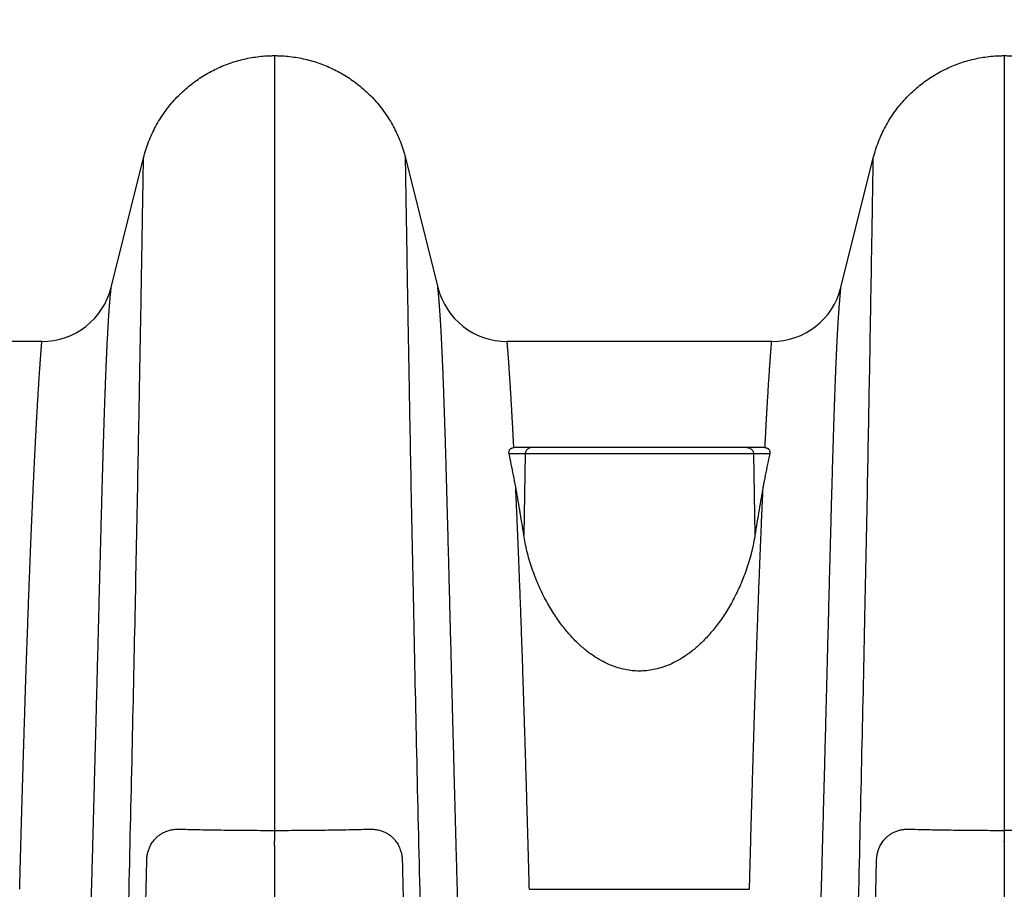
# Model space of a CAD drawing. Units: inches. Extents: x 0 to 176, y 0 to 136.
# Drawn here: x 118 to 124, y 70 to 75 of the extents above; entities that cross this region are included whole.
import ezdxf

# ---------------------------------------------------------------- set-up
doc = ezdxf.new("R2010")
doc.units = ezdxf.units.IN
doc.header["$LTSCALE"] = 16
doc.header["$MEASUREMENT"] = 0
doc.layers.add('dim', color=1, linetype='Continuous')
doc.layers.add('pipe', color=7, linetype='Continuous')
doc.styles.get("Standard").update_dxf_attribs({"font": 'arial.ttf'})
doc.dimstyles.new('ADS DETAIL', dxfattribs={"dimscale": 16, "dimtxt": 0.075, "dimasz": 0.125, "dimexe": 0.0625, "dimexo": 0.0625, "dimgap": 0.09, "dimtad": 0, "dimtih": 1, "dimtoh": 1, "dimzin": 10, "dimdsep": 46, "dimtxsty": 'Standard', "dimcen": 0.09, "dimclrd": 256, "dimclre": 256, "dimclrt": 256, "dimazin": 2, "dimtfac": 1, "dimtofl": 0, "dimtmove": 0, "dimatfit": 3, "dimfxl": 0, "dimtolj": 1, "dimtzin": 0, "dimarcsym": 0})

# ---------------------------------------------------------------- blocks, each defined once
blk = doc.blocks.new('*D3')
at = {"layer": 'Defpoints', "color": 0}
for p in [(145.1847684430297, 80.56245927595687), (145.1847684430297, 74.63623574045108), (85.18476895902981, 74.42623574045108)]:
    blk.add_point(p, dxfattribs=at)
at = {"layer": 'dim', "lineweight": -2}
for p, q in [((85.18476895902981, 75.42623574045108), (85.18476895902981, 81.56245927595687)), ((145.1847684430297, 75.63623574045108), (145.1847684430297, 81.56245927595687)), ((87.18476895902981, 80.56245927595687), (110.4423130393654, 80.56245927595687)), ((143.1847684430297, 80.56245927595687), (119.9272243626941, 80.56245927595687))]:
    blk.add_line(p, q, dxfattribs=at)
at = {"layer": 'dim'}
for points in [[(87.18476895902981, 80.8957926092902), (87.18476895902981, 80.22912594262354), (85.18476895902981, 80.56245927595687)], [(143.1847684430297, 80.8957926092902), (143.1847684430297, 80.22912594262354), (145.1847684430297, 80.56245927595687)]]:
    blk.add_solid(points, dxfattribs=at)
at = {"layer": 'dim', "insert": (115.1847687010298, 80.56245927595687), "char_height": 1.2, "attachment_point": 5}
blk.add_mtext('\\A1;152.4 cm', dxfattribs=at)
blk = doc.blocks.new('Arc 18 Front View')
at = {"layer": 'pipe'}
for p, q in [((119.6847684435297, 74.62623548845112), (119.6847684435297, 74.5397227964511)), ((123.6847684435297, 74.62623548845112), (123.6847684435297, 74.53925354145112)), ((119.6847684435297, 74.5397227964511), (119.6847684435297, 70.37703147145108)), ((123.6847684435297, 74.53925354145112), (123.6847684435297, 70.37703147145108)), ((118.7896749165297, 73.35505015545108), (118.9667496055299, 74.0652579434511)), ((120.4027872805298, 74.0652579434511), (120.5798619695297, 73.35505015545108)), ((122.7896749165297, 73.35505015545108), (122.9667496055299, 74.0652579434511)), ((118.4097683245298, 73.05823574045108), (116.9597685615297, 73.05823574045108)), ((122.4097683245298, 73.05823574045108), (120.9597685615299, 73.05823574045108)), ((121.0589290955297, 72.44184657445108), (120.97063142253, 72.44184657445108)), ((121.0294972125298, 72.47623574045109), (120.9976745575298, 72.47623574045109)), ((121.0932513525299, 72.47623574045109), (121.0294972125298, 72.47623574045109)), ((121.0589290955297, 72.44184657445108), (121.0512893415298, 71.99559068745107)), ((122.31060779053, 72.44184657445108), (121.0589290955297, 72.44184657445108)), ((121.1135881345299, 72.47623574045109), (121.0932513525299, 72.47623574045109)), ((121.1353038795296, 72.47623574045109), (121.1135881345299, 72.47623574045109)), ((122.2342397965299, 72.47623574045109), (121.1353038795296, 72.47623574045109)), ((122.2559522735298, 72.47623574045109), (122.2342397965299, 72.47623574045109)), ((122.27628553453, 72.47623574045109), (122.2559522735298, 72.47623574045109)), ((122.3400396745299, 72.47623574045109), (122.27628553453, 72.47623574045109)), ((122.3989054635299, 72.44184657445108), (122.31060779053, 72.44184657445108)), ((122.31060779053, 72.44184657445108), (122.3182475445299, 71.99559068745107)), ((122.3718623295297, 72.47623574045109), (122.3400396745299, 72.47623574045109)), ((119.6847684435297, 70.3770314644511), (119.6847684435297, 70.31803027445109)), ((123.6847684435297, 70.3770314644511), (123.6847684435297, 70.31803027445109)), ((119.6847684435297, 70.31444662545111), (119.6847684435297, 70.31803026745108)), ((119.6847684435297, 70.29354871445109), (119.6847684435297, 70.31444662345108)), ((119.6847684435297, 70.2935487214511), (119.6847684435297, 63.81099009245112)), ((123.6847684435297, 70.31444662545111), (123.6847684435297, 70.31803026745108)), ((123.6847684435297, 70.31444662345108), (123.6847684435297, 70.29354871445109)), ((123.6847684435297, 70.2935487214511), (123.6847684435297, 63.81099009245112)), ((121.08145616353, 70.0536282604511), (122.2880807235299, 70.0536282604511))]:
    blk.add_line(p, q, dxfattribs=at)
for centre, start, end in [((118.4097684425299, 73.4497728644511), 269.9999999977006, 345.9999868843003), ((120.95976844353, 73.4497728644511), 194.0000131156996, 270.0000000022994), ((122.4097684425299, 73.4497728644511), 269.9999999977006, 345.9999868843003)]:
    blk.add_arc(centre, 0.391537125, start, end, dxfattribs=at)
for points, start_tangent, end_tangent in [([(118.9667496055295, 74.06525794345107), (118.9795089495299, 74.11031095845108), (118.9948846485295, 74.15392959045109), (119.0127563885294, 74.19607425845108), (119.0329993415294, 74.23666046845103), (119.0554907935298, 74.2756070434511), (119.0801083515298, 74.31283354045108), (119.1067297785294, 74.34826358045105), (119.1352330585296, 74.38182641745108), (119.1654961935299, 74.41345204245108), (119.1973972495298, 74.44307603345108), (119.2308143545297, 74.47063871045107), (119.2656256625296, 74.4960821104511), (119.3017095715295, 74.51936186045107), (119.3389446065298, 74.54044058945108), (119.3772092925296, 74.55928098545105), (119.4163821565298, 74.57584573345106), (119.4563417225295, 74.59009752945109), (119.4969666365298, 74.60200515345109), (119.5381358815298, 74.61155420445108), (119.5797284935297, 74.61873315745108), (119.6216235115294, 74.62353048945108), (119.6636999725299, 74.62593467645108), (119.6847684435297, 74.62623548845109)], (0.2419218953985833, 0.9702957263261325), (1, 0)), ([(119.6847684435297, 74.62623548845109), (119.7058369145298, 74.62593467645108), (119.7479133755296, 74.62353048945108), (119.7898083925297, 74.61873315745108), (119.8314010045299, 74.61155420445108), (119.8725702495294, 74.60200515345109), (119.9131951645295, 74.59009752945109), (119.9531547305296, 74.57584573345106), (119.9923275935298, 74.55928098545105), (120.0305922805298, 74.54044058945108), (120.0678273155295, 74.51936186045107), (120.1039112245298, 74.4960821104511), (120.1387225315298, 74.47063871045107), (120.1721396365297, 74.44307603345108), (120.2040406935298, 74.41345204245108), (120.2343038275299, 74.38182641745108), (120.2628071075296, 74.34826358045105), (120.2894285355299, 74.31283354045108), (120.3140460925299, 74.2756070434511), (120.3365375445296, 74.23666046845103), (120.3567804985296, 74.19607425845108), (120.3746522385295, 74.15392959045109), (120.3900279375298, 74.11031095845108), (120.4027872805298, 74.06525794345107)], (1, 0), (0.2419218953985833, -0.9702957263261325)), ([(122.9667496055295, 74.06525794345107), (122.9795089495296, 74.11031095845108), (122.9948846485299, 74.15392959045109), (123.0127563885294, 74.19607425845108), (123.0329993415298, 74.23666046845103), (123.0554907935298, 74.2756070434511), (123.0801083515298, 74.31283354045108), (123.1067297785298, 74.34826358045105), (123.1352330585296, 74.38182641745108), (123.1654961935299, 74.41345204245108), (123.1973972495298, 74.44307603345108), (123.2308143545297, 74.47063871045107), (123.2656256625298, 74.4960821104511), (123.30170957153, 74.51936186045107), (123.3389446065298, 74.54044058945108), (123.3772092925296, 74.55928098545105), (123.4163821565294, 74.57584573345106), (123.4563417225299, 74.59009752945109), (123.4969666365298, 74.60200515345109), (123.5381358815298, 74.61155420445108), (123.5797284935297, 74.61873315745108), (123.6216235115298, 74.62353048945108), (123.6636999725299, 74.62593467645108), (123.6847684435297, 74.62623548845109)], (0.2419218953985833, 0.9702957263261325), (1, 0)), ([(123.6847684435297, 74.62623548845109), (123.7058369145298, 74.62593467645108), (123.7479133755296, 74.62353048945108), (123.7898083925297, 74.61873315745108), (123.8314010045297, 74.61155420445108), (123.8725702495294, 74.60200515345109), (123.9131951645295, 74.59009752945109), (123.9531547305298, 74.57584573345106), (123.9923275935298, 74.55928098545105), (124.0305922805298, 74.54044058945108), (124.0678273155295, 74.51936186045107), (124.1039112245294, 74.4960821104511), (124.1387225315298, 74.47063871045107), (124.1721396365297, 74.44307603345108), (124.2040406935298, 74.41345204245108), (124.2343038275299, 74.38182641745108), (124.2628071075299, 74.34826358045105), (124.2894285355299, 74.31283354045108), (124.3140460925297, 74.2756070434511), (124.3365375445298, 74.23666046845103), (124.3567804985296, 74.19607425845108), (124.3746522385295, 74.15392959045109), (124.3900279375298, 74.11031095845108), (124.4027872805298, 74.06525794345107)], (1, 0), (0.2419218953985833, -0.9702957263261325)), ([(118.6621921825297, 62.95743378945112), (118.68731172753, 63.5983996074511), (118.7233281465299, 64.56560405045109), (118.7568606745294, 65.52454524245108), (118.7879093115298, 66.4715858064511), (118.8164740585298, 67.40260366245109), (118.84255491353, 68.3127756414511), (118.8661518775298, 69.19630048345111), (118.8872649505297, 70.04605627445109), (118.9058941335297, 70.8531884184511), (118.9220394245299, 71.6066380864511), (118.9357008245297, 72.29265554845104), (118.9416000655299, 72.6052451284511), (118.9468783345299, 72.89442125145105), (118.9515356295299, 73.15760628745109), (118.9555719525297, 73.3920909214511), (118.9589873025297, 73.5951219954511), (118.9617816805294, 73.7640528784511), (118.9639550845295, 73.8965802794511), (118.9648089225298, 73.94864812045104), (118.9655075165299, 73.9910822664511), (118.9660508675299, 74.0238536404511), (118.9664389755299, 74.04702364745113), (118.9666718405299, 74.06074617645108), (118.9667494725295, 74.06525794545111)], (0.03995285650666051, 0.9992015658799572), (0.01728283588217875, 0.9998506406378255)), ([(120.7060818215296, 62.98904911045109), (120.6822251585295, 63.5983996074511), (120.6462087395298, 64.56560405045109), (120.61267621153, 65.52454524245108), (120.5816275745296, 66.4715858064511), (120.5530628285298, 67.40260366245109), (120.5269819735297, 68.3127756414511), (120.5033850085299, 69.19630048345111), (120.48227193553, 70.04605627445109), (120.4636427535299, 70.8531884184511), (120.4474974615296, 71.6066380864511), (120.4338360615297, 72.29265554845104), (120.4279368205298, 72.6052451284511), (120.4226585525298, 72.89442125145105), (120.4180012565298, 73.15760628745109), (120.41396493353, 73.3920909214511), (120.4105495835297, 73.5951219954511), (120.4077552065296, 73.7640528784511), (120.4055818015299, 73.8965802794511), (120.4047279645299, 73.94864812045104), (120.4040293695298, 73.9910822664511), (120.4034860185297, 74.0238536404511), (120.4030979105296, 74.04702364745113), (120.4028650455298, 74.06074617645108), (120.4027874145295, 74.06525794545111)], (-0.03987400738290164, 0.9992047155289193), (-0.01728283588195258, 0.9998506406378292)), ([(122.6634550655299, 62.98904911945111), (122.6873117275297, 63.5983996074511), (122.7233281465299, 64.56560405045109), (122.7568606745299, 65.52454524245108), (122.7879093115298, 66.4715858064511), (122.8164740585298, 67.40260366245109), (122.8425549135297, 68.3127756414511), (122.8661518775298, 69.19630048345111), (122.8872649505299, 70.04605627445109), (122.9058941335297, 70.8531884184511), (122.9220394245299, 71.6066380864511), (122.9357008245297, 72.29265554845104), (122.9416000655299, 72.6052451284511), (122.9468783345299, 72.89442125145105), (122.9515356295296, 73.15760628745109), (122.9555719525299, 73.3920909214511), (122.9589873025297, 73.5951219954511), (122.9617816805298, 73.7640528784511), (122.96395508453, 73.8965802794511), (122.9648089225298, 73.94864812045104), (122.9655075165299, 73.9910822664511), (122.9660508675299, 74.0238536404511), (122.9664389755299, 74.04702364745113), (122.9666718405297, 74.06074617645108), (122.9667494725295, 74.06525794545111)], (0.03987400732515857, 0.9992047155312236), (0.0172828358959881, 0.9998506406375868)), ([(118.42339401553, 63.00743363545108), (118.4371043475294, 63.28337343245109), (118.4503688635295, 63.55904620845108), (118.4631759005297, 63.8335044974511), (118.4755107645296, 64.1057258334511), (118.4873763875298, 64.37505820245109), (118.4987809475299, 64.6409724604511), (118.5097280475297, 64.9028566704511), (118.5202232175297, 65.1601721514511), (118.5302779085298, 65.41255251745112), (118.5399077545294, 65.6597708174511), (118.5491261725297, 65.90157695645111), (118.5579469445297, 66.13777620345111), (118.5663868295298, 66.3683016644511), (118.5744618225299, 66.5930973734511), (118.5821882065297, 66.81213920345111), (118.5895805945297, 67.02541071245109), (118.5966503685295, 67.2328489664511), (118.6034173225298, 67.43465614245109), (118.6098970455298, 67.63092502945109), (118.6161004445298, 67.8216507364511), (118.6220385095298, 68.00687990945109), (118.6277244315299, 68.1867534524511), (118.6331760795297, 68.36154439245108), (118.6384019285297, 68.53126218945108), (118.6434116635296, 68.6959878094511), (118.6482117525297, 68.85573759945107), (118.6528168985299, 69.0108098304511), (118.6572385705294, 69.16137911745109), (118.6614851195297, 69.30752931445112), (118.6655626275299, 69.44930357045108), (118.6694778675296, 69.58679516845108), (118.6732383015299, 69.7201443154511), (118.6768547765296, 69.8495937794511), (118.6803351805297, 69.9752580744511), (118.6836833855298, 70.09714838845112), (118.6869062865294, 70.21539657145111), (118.6900071585299, 70.33002459145108), (118.6929927085298, 70.44120988645109), (118.6958704495298, 70.5491211604511), (118.6986455465299, 70.65383688145108), (118.7013245515295, 70.75549720645104), (118.7039087425298, 70.8540454364511), (118.7063927075296, 70.94920272745107), (118.7087729595298, 71.04076729145113), (118.7110490955299, 71.12864865445108), (118.7132256915297, 71.21294803045107), (118.7153112925298, 71.2939122214511), (118.7173137955297, 71.37175611145109), (118.7192374635297, 71.44657302145113), (118.7210867755298, 71.51848991645109), (118.7228683445296, 71.58771975845112), (118.7245872405297, 71.65440744145106), (118.7262459165295, 71.71861409245109), (118.7278477355294, 71.78045020745107), (118.7293980565296, 71.84009017345109), (118.7309017445298, 71.89767194445109), (118.7323611565298, 71.95324768145112), (118.7337781095298, 72.0068658044511), (118.7351560935299, 72.05864464245109), (118.7364989525297, 72.10870395745111), (118.7378093395298, 72.15711314745108), (118.7390886345297, 72.20390438945107), (118.7403380225298, 72.24911481545108), (118.7415601325297, 72.29283547145106), (118.7427581115294, 72.33516783545112), (118.7439343505293, 72.37618054145106), (118.7450900445297, 72.41590192345105), (118.7462255425298, 72.45433988745113), (118.7473420775295, 72.49154041645112), (118.74844183453, 72.52757465045109), (118.7495268755297, 72.56250664345107), (118.7505986535298, 72.59638025545105), (118.7516578745299, 72.6292155554511), (118.7527047745298, 72.6610227234511), (118.7537399385296, 72.69182940345111), (118.7547648835298, 72.7216852374511), (118.7557811815298, 72.75063817445108), (118.7567897775298, 72.77872145745108), (118.7577911635294, 72.8059567104511), (118.7587856695295, 72.83235915945112), (118.7597732945296, 72.85793975845108), (118.7607544635298, 72.88272177845109), (118.7617300525294, 72.90673527345108), (118.7627009095299, 72.93000765845109), (118.7636670845295, 72.95255410045105), (118.7646282775295, 72.97438441945111), (118.7655844105298, 72.9955110884511), (118.7665356575299, 73.0159515454511), (118.7674822905299, 73.03572643145107), (118.7684246095298, 73.05485361545108), (118.7693624975298, 73.07334030345108), (118.7702951685296, 73.09118707345108), (118.7712214685298, 73.1083977304511), (118.7721408665298, 73.12498644445107), (118.7730531105299, 73.14096941145108), (118.7739578395299, 73.15635874945106), (118.7748543715297, 73.17116087045109), (118.7757418735298, 73.1853782464511), (118.7766196095295, 73.19901399445105), (118.7774864075295, 73.2120726504511), (118.77834082453, 73.22455859845108), (118.7791815495298, 73.2364768794511), (118.7800073165299, 73.24783168045106), (118.7808164065295, 73.25862437445109), (118.7816068235297, 73.26885447045107), (118.7823766965298, 73.27852211145104), (118.7831241385297, 73.28762739245109), (118.78384673753, 73.29616908245107), (118.7845419465298, 73.30414617745113), (118.7852073095296, 73.31155764345111), (118.7858402265299, 73.31840127745109), (118.7864376265297, 73.32467378845108), (118.7869962505299, 73.33037157545108), (118.7875128845299, 73.33549130445108), (118.7879842025295, 73.34002938145109), (118.7884062945298, 73.3439798294511), (118.7887751045296, 73.3473370384511), (118.7890867165297, 73.35009681845109), (118.7893370555294, 73.35225435245108), (118.7895217015298, 73.35380361345109), (118.7896360255299, 73.35473824545109), (118.7896752205297, 73.35505137345108)], (0.0504466745835924, 0.9987267559365061), (0.1251027447230162, 0.9921437916263791)), ([(120.9445613815299, 63.0388015944511), (120.9309157355297, 63.31445989845109), (120.91771425453, 63.58978742045109), (120.9049710155298, 63.86378997345112), (120.8926995465295, 64.1354706094511), (120.8808957425294, 64.40420466145112), (120.8695515545296, 64.66946363845109), (120.8586634995295, 64.93063792045108), (120.8482255785298, 65.1872047134511), (120.8382258315298, 65.43881569845111), (120.8286486345296, 65.68524864645111), (120.8194806895294, 65.92625629245113), (120.8107080445297, 66.16165521945108), (120.8023139285299, 66.3913845714511), (120.7942823665298, 66.61539102545113), (120.7865972055297, 66.83365260045109), (120.7792442085297, 67.0461490414511), (120.77221160253, 67.2528327884511), (120.7654795365299, 67.45390979445109), (120.7590329185296, 67.64946198545108), (120.7528610675299, 67.8394834354511), (120.7469529385294, 68.02402767745109), (120.7412949385293, 68.2032478124511), (120.7358696245299, 68.37740555345108), (120.7306688285298, 68.54650457145111), (120.7256830665297, 68.71062361745108), (120.7209055465298, 68.86979283145108), (120.7163214535299, 69.0243137104511), (120.7119196175295, 69.1743509034511), (120.7076919665296, 69.31998238545113), (120.7036324815299, 69.4612521074511), (120.6997343705298, 69.59825716645109), (120.6959899775297, 69.73114474045111), (120.6923885005294, 69.8601543084511), (120.6889223635294, 69.9853899804511), (120.6855877255298, 70.1068656014511), (120.6823777765298, 70.2247109664511), (120.6792892035296, 70.33895187745107), (120.6763151975297, 70.44977028245104), (120.6734482985298, 70.55732975545111), (120.6706833735298, 70.66170897145106), (120.6680140895296, 70.76304111245109), (120.6654396145295, 70.86125302945108), (120.6629655255297, 70.9560625694511), (120.6605951015299, 71.04727531345112), (120.6583284235298, 71.13481277545112), (120.6561606155296, 71.2187881604511), (120.6540830505296, 71.29945087945107), (120.6520880075295, 71.37700934845107), (120.6501713565299, 71.45155399045107), (120.6483285445297, 71.52321609645107), (120.6465529635298, 71.5922078974511), (120.6448396855299, 71.65866875445109), (120.6431863345297, 71.7226588434511), (120.6415894565298, 71.78429225345111), (120.6400436525296, 71.8437434124511), (120.6385441655298, 71.90114592245108), (120.6370887495295, 71.95654907845109), (120.6356755585298, 72.01000353245108), (120.6343010395294, 72.06162928745108), (120.63296139453, 72.11154411745112), (120.6316540365297, 72.15981475945104), (120.6303776485297, 72.20647237645109), (120.6291310075294, 72.2515557974511), (120.6279114285298, 72.29515760545111), (120.6267157925295, 72.33737821045109), (120.6255417545294, 72.3782841484511), (120.6243881855298, 72.41790201245108), (120.6232547395298, 72.45624029645104), (120.6221401325299, 72.4933464194511), (120.6210421645296, 72.52929178945108), (120.6199588055297, 72.5641395284511), (120.6188886285297, 72.59793235845108), (120.6178309645297, 72.63068947945108), (120.6167855845299, 72.66242126145109), (120.6157518695297, 72.69315616545107), (120.6147282845295, 72.72294413745108), (120.6137132775298, 72.75183263045109), (120.6127059305295, 72.77985420245109), (120.6117057585298, 72.80703008745108), (120.6107124515297, 72.83337523045113), (120.6097260045299, 72.8589007294511), (120.6087459775295, 72.8836301574511), (120.6077714845296, 72.9075935634511), (120.6068016985298, 72.93081801145108), (120.6058365925296, 72.95331829345106), (120.6048764655297, 72.97510416945109), (120.6039213865297, 72.9961882144511), (120.6029711785295, 73.01658795245108), (120.6020255665298, 73.0363239654511), (120.6010842575297, 73.05541385445109), (120.60014738153, 73.07386455545107), (120.5992157435294, 73.09167659545109), (120.5982904895295, 73.1088539604511), (120.5973721345295, 73.12541095045113), (120.5964609275297, 73.1413636924511), (120.5955572355297, 73.15672414245104), (120.59466174253, 73.17149857245111), (120.5937752815298, 73.18568940645109), (120.5928985875298, 73.19929978845109), (120.5920328405298, 73.2123342494511), (120.5911794815297, 73.22479716045108), (120.5903398125297, 73.23669355245109), (120.5895151005298, 73.24802756745108), (120.5887070685294, 73.25880052945108), (120.5879177065294, 73.2690119354511), (120.5871488815299, 73.27866193645109), (120.5864024755299, 73.28775061845108), (120.5856809015295, 73.2962767424511), (120.5849866995295, 73.30423930845105), (120.58432231853, 73.31163727945109), (120.5836903535298, 73.31846844645106), (120.5830938725298, 73.3247295174511), (120.5825361265299, 73.3304169014511), (120.5820203175294, 73.33552727745105), (120.5815497675299, 73.34005704745108), (120.5811283795297, 73.34400024345105), (120.5807601955298, 73.3473512804511), (120.5804491215297, 73.35010597845111), (120.5801992215297, 73.35225953245107), (120.5800149045299, 73.35380592745109), (120.5799007885294, 73.35473882745113), (120.5798616665297, 73.35505137345108)], (-0.05025578134995674, 0.9987363798525142), (-0.1251037874863481, 0.9921436601402898)), ([(122.4249755045294, 63.0388015944511), (122.4386211505298, 63.31445989745113), (122.4518226315299, 63.5897874194511), (122.4645658705294, 63.86378997145111), (122.4768373395298, 64.13547060845112), (122.4886411435298, 64.4042046604511), (122.4999853315298, 64.6694636374511), (122.5108733875295, 64.93063791945112), (122.5213113075297, 65.1872047124511), (122.5313110555298, 65.43881569745109), (122.5408882525294, 65.6852486454511), (122.5500561965298, 65.92625629145108), (122.5588288425299, 66.16165521845109), (122.5672229585298, 66.3913845714511), (122.5752545195296, 66.61539102445109), (122.5829396815298, 66.83365259945113), (122.5902926785297, 67.04614904045111), (122.5973252845297, 67.25283278745108), (122.6040573505297, 67.4539097934511), (122.6105039675299, 67.64946198545108), (122.6166758195295, 67.83948343445111), (122.6225839485296, 68.02402767645113), (122.6282419485296, 68.2032478114511), (122.6336672625298, 68.3774055524511), (122.6388680585299, 68.54650457145111), (122.6438538195298, 68.71062361745108), (122.6486313395294, 68.86979283045109), (122.6532154325296, 69.0243137104511), (122.65761726953, 69.1743509034511), (122.6618449205298, 69.31998238545113), (122.6659044045296, 69.4612521074511), (122.6698025155297, 69.59825716645109), (122.6735469095299, 69.73114474045111), (122.67714838653, 69.86015430745111), (122.6806145225298, 69.98538997945111), (122.6839491605297, 70.1068656014511), (122.6871591095296, 70.2247109664511), (122.6902476825298, 70.33895187645108), (122.6932216885298, 70.44977028145111), (122.6960885875296, 70.55732975445109), (122.6988535125297, 70.66170897145106), (122.7015227965298, 70.76304111245109), (122.7040972715297, 70.86125302845109), (122.70657136153, 70.9560625694511), (122.70894178453, 71.04727531345112), (122.7112084635296, 71.13481277545112), (122.7133762715298, 71.2187881604511), (122.7154538365294, 71.29945087945107), (122.7174488785299, 71.37700934845107), (122.7193655305296, 71.45155399045107), (122.7212083415297, 71.5232160954511), (122.7229839225297, 71.5922078974511), (122.7246972015296, 71.65866875445109), (122.7263505515298, 71.7226588434511), (122.7279474305299, 71.7842922524511), (122.7294932335299, 71.8437434124511), (122.7309927205299, 71.90114592245108), (122.7324481375299, 71.95654907845109), (122.7338613285297, 72.01000353245108), (122.7352358465298, 72.06162928645104), (122.7365754915299, 72.11154411745112), (122.7378828495298, 72.15981475945104), (122.7391592375297, 72.20647237645109), (122.7404058785298, 72.2515557974511), (122.7416254575296, 72.29515760445109), (122.7428210945295, 72.33737821045109), (122.7439951315298, 72.3782841484511), (122.7451487015296, 72.41790201245108), (122.7462821465297, 72.45624029645104), (122.74739675353, 72.4933464194511), (122.7484947215298, 72.52929178945108), (122.74957808153, 72.5641395284511), (122.7506482585297, 72.59793235845108), (122.7517059215297, 72.63068947945108), (122.7527513025298, 72.66242126145109), (122.7537850165295, 72.69315616445111), (122.7548086025299, 72.72294413745108), (122.7558236095299, 72.75183263045109), (122.7568309565295, 72.77985420245109), (122.7578311275299, 72.80703008745108), (122.7588244345297, 72.83337523045113), (122.7598108815296, 72.8589007294511), (122.76079090953, 72.8836301574511), (122.7617654025298, 72.9075935634511), (122.7627351885299, 72.93081801145108), (122.7637002945298, 72.95331829345106), (122.7646604215299, 72.97510416945109), (122.7656154995298, 72.9961882144511), (122.7665657075299, 73.01658795245108), (122.7675113205298, 73.0363239654511), (122.76845262953, 73.05541385445109), (122.76938950453, 73.07386455545107), (122.7703211435296, 73.09167659545109), (122.7712463965297, 73.1088539604511), (122.7721647525295, 73.12541095045113), (122.7730759585297, 73.1413636924511), (122.7739796505298, 73.15672414245104), (122.7748751435299, 73.17149857245111), (122.7757616045296, 73.18568940645109), (122.7766382985299, 73.19929978845109), (122.7775040455294, 73.2123342494511), (122.77835740553, 73.22479716045108), (122.7791970735298, 73.23669355245109), (122.7800217865299, 73.24802756645111), (122.7808298175298, 73.25880052945108), (122.7816191795298, 73.2690119354511), (122.7823880045294, 73.27866193645109), (122.7831344115298, 73.28775061845108), (122.7838559845297, 73.2962767424511), (122.7845501865299, 73.30423930845105), (122.7852145675299, 73.31163727945109), (122.7858465325294, 73.31846844645106), (122.7864430135296, 73.3247295174511), (122.7870007605297, 73.3304169014511), (122.7875165685298, 73.33552727745105), (122.7879871185296, 73.34005704745108), (122.7884085065298, 73.34400024345105), (122.7887766915298, 73.3473512804511), (122.7890877655298, 73.35010597845111), (122.7893376655297, 73.35225953245107), (122.78952198153, 73.35380592745109), (122.7896360975299, 73.35473882745113), (122.7896752205297, 73.35505137345108)], (0.05025578134995674, 0.9987363798525142), (0.1251037872956418, 0.9921436601643369)), ([(118.2880816915299, 70.05362829245105), (118.2910845485294, 70.16623806345108), (118.2940491805298, 70.27532583345108), (118.2969784725296, 70.38109361645111), (118.2998731955299, 70.48365354745108), (118.3027335215299, 70.58310242445107), (118.3055585385298, 70.67949846445107), (118.3083402125299, 70.7726521394511), (118.3110680525299, 70.86231238845109), (118.3137348525297, 70.94836075145109), (118.3163370835296, 71.03080687945108), (118.3188768795294, 71.10984239345107), (118.3213587525297, 71.1857151334511), (118.3237843305296, 71.25857424645109), (118.3261531445298, 71.32850496645109), (118.3284679565297, 71.39568140945109), (118.3307326225297, 71.46029719445109), (118.3329476745298, 71.52244583745109), (118.3351127005294, 71.5821946684511), (118.3372305635298, 71.63969147645112), (118.3393051025296, 71.69510368345108), (118.3413375685295, 71.74852727745112), (118.3433269915297, 71.79999571245112), (118.3452743245298, 71.84958755945111), (118.3471825895294, 71.89743153245111), (118.3490538885299, 71.94362910145107), (118.35088832053, 71.98822827245108), (118.3526851805295, 72.03125402145112), (118.3544451325297, 72.07276598045111), (118.35617082053, 72.1128661954511), (118.3578646015299, 72.15164547445112), (118.3595272795296, 72.18915701845113), (118.3611579195299, 72.22541290845108), (118.3627559475299, 72.26043273845109), (118.3643227385296, 72.29427692745112), (118.3658602455298, 72.32701701345108), (118.3673699075298, 72.35871070745112), (118.3688522285299, 72.38939441645108), (118.3703065895297, 72.41907986545108), (118.3717324515299, 72.44778112245105), (118.3731305635299, 72.47553619245109), (118.3745024165298, 72.5023969034511), (118.3758491825297, 72.52840676045109), (118.3771714145296, 72.55359593245107), (118.3784691145299, 72.57798467445112), (118.3797419555294, 72.60158433845113), (118.38098966653, 72.62440878145107), (118.3822128675299, 72.64648601245104), (118.3834123445299, 72.6678468194511), (118.3845885905298, 72.6885157544511), (118.3857415205298, 72.7085069184511), (118.3868709785297, 72.7278328044511), (118.3879768565298, 72.74650690245109), (118.3890592975299, 72.76454578545106), (118.3901187425299, 72.7819703954511), (118.3911554455294, 72.79879784445104), (118.3921690485299, 72.81503472745108), (118.3931588275295, 72.8306825804511), (118.3941244085297, 72.84574899745108), (118.3950660445298, 72.86025045445105), (118.3959839585298, 72.87420271045109), (118.3968780255298, 72.88761612445104), (118.3977479325295, 72.90049734645108), (118.3985932335297, 72.91285059145109), (118.3994133815297, 72.92467980845107), (118.4002078805297, 72.93598988645108), (118.4009763805298, 72.94678695945107), (118.4017185635294, 72.95707752645104), (118.4024339395298, 72.96686637645108), (118.4031218335299, 72.97615555545109), (118.4037815135293, 72.98494605545109), (118.40441220553, 72.99323982345108), (118.4050130925298, 73.00103801945112), (118.4055833825296, 73.0083410024511), (118.4061223035296, 73.01514993945109), (118.4066289505295, 73.02146567445108), (118.4071023135298, 73.02728750145108), (118.40754135053, 73.03261413245109), (118.4079448845298, 73.0374443464511), (118.4083117385298, 73.0417769894511), (118.4086408085298, 73.04561048745104), (118.4089307525296, 73.04894152745108), (118.4091800985298, 73.05176733845106), (118.4093874985299, 73.05408623045109), (118.4095516275299, 73.05589591745111), (118.4096709445298, 73.05719312345111), (118.4097437795294, 73.0579743474511), (118.4097684425299, 73.05823573945112)], (0.02640507401983633, 0.9996513252459615), (0.09429595003906317, 0.9955442098702753)), ([(120.9963720265298, 72.47621220945108), (120.9950015245299, 72.5030374144511), (120.9936560635297, 72.5290135424511), (120.9923351025298, 72.5541704594511), (120.9910386525298, 72.57852815245106), (120.9897670425298, 72.60209785145109), (120.9885205315295, 72.62489363745108), (120.9872984895296, 72.64694363245111), (120.9861001325298, 72.6682785444511), (120.9849249785298, 72.68892270045104), (120.9837731185298, 72.7088900664511), (120.9826447075297, 72.72819312245112), (120.9815398525297, 72.74684534145108), (120.9804584025296, 72.7648633694511), (120.9793999205299, 72.7822681144511), (120.9783641555298, 72.79907653445109), (120.9773514755298, 72.81529507145108), (120.9763626045296, 72.8309252754511), (120.9753979065299, 72.84597484945108), (120.9744571235299, 72.86046030945108), (120.9735400375298, 72.8743973344511), (120.9726467775299, 72.88779620545104), (120.9717776565294, 72.90066352045109), (120.9709331215295, 72.91300346945108), (120.97011372053, 72.92481999545107), (120.9693199465296, 72.93611799745109), (120.9685521475299, 72.94690361045112), (120.9678106425297, 72.95718331145109), (120.96709592253, 72.96696186245107), (120.9664086615298, 72.97624128245111), (120.9657495925298, 72.98502256245105), (120.9651194885298, 72.99330764745109), (120.9645191655297, 73.00109769045109), (120.9639494115295, 73.0083930474511), (120.9634110005295, 73.01519488645111), (120.96290483653, 73.02150404445105), (120.9624319285299, 73.0273198074511), (120.9619933155298, 73.03264088945112), (120.9615901745296, 73.03746607145105), (120.9612236805297, 73.0417942004511), (120.9608949355297, 73.0456236994511), (120.96060528153, 73.04895126045109), (120.9603561855299, 73.05177411545107), (120.9601489965298, 73.05409058245108), (120.9599850345298, 73.05589837345109), (120.9598658405293, 73.05719421945106), (120.9597930815298, 73.05797462245108), (120.9597684435298, 73.05823573945112)], (-0.0506759937154834, 0.9987151464060953), (-0.09429619451755428, 0.9955441867137328)), ([(122.3731648595294, 72.47621220945108), (122.3745353615295, 72.5030374144511), (122.3758808225298, 72.5290135424511), (122.3772017845299, 72.5541704594511), (122.3784982345298, 72.57852815245106), (122.3797698435299, 72.60209785145109), (122.3810163555295, 72.62489363745108), (122.3822383965298, 72.64694363245111), (122.3834367535296, 72.6682785444511), (122.3846119075297, 72.68892270045104), (122.3857637685298, 72.7088900664511), (122.3868921785297, 72.72819312245112), (122.3879970345299, 72.74684534145108), (122.3890784835298, 72.7648633694511), (122.3901369665298, 72.7822681144511), (122.3911727305294, 72.79907653445109), (122.3921854105297, 72.81529507145108), (122.3931742825298, 72.8309252754511), (122.3941389805298, 72.84597484945108), (122.3950797625293, 72.86046030945108), (122.3959968485296, 72.8743973344511), (122.3968901095297, 72.88779620545104), (122.3977592305296, 72.90066352045109), (122.3986037645298, 72.91300346945108), (122.3994231655299, 72.92481999545107), (122.4002169395299, 72.93611799745109), (122.4009847385296, 72.94690361045112), (122.4017262445298, 72.95718331145109), (122.4024409645294, 72.96696186245107), (122.4031282255298, 72.97624128245111), (122.4037872935296, 72.98502256245105), (122.4044173975294, 72.99330764745109), (122.4050177215297, 73.00109769045109), (122.4055874745297, 73.0083930474511), (122.4061258855297, 73.01519488645111), (122.4066320505294, 73.02150404445105), (122.4071049585295, 73.0273198074511), (122.4075435705295, 73.03264088945112), (122.4079467115298, 73.03746607145105), (122.4083132065298, 73.0417942004511), (122.4086419515297, 73.0456236994511), (122.4089316055297, 73.04895126045109), (122.4091807015297, 73.05177411545107), (122.4093878895296, 73.05409058245108), (122.4095518515296, 73.05589837345109), (122.4096710455299, 73.05719421945106), (122.4097438045299, 73.05797462245108), (122.4097684425299, 73.05823573945112)], (0.0506759937154834, 0.9987151464060953), (0.09429619451755428, 0.9955441867137328)), ([(120.97063142253, 72.44184657445108), (120.9698299885297, 72.44828699345108), (120.97020210853, 72.45420795745112), (120.9715333715299, 72.45934536645107), (120.9736247865299, 72.46373695145108), (120.9763939085296, 72.46749226445111), (120.9797349275295, 72.4705827484511), (120.9834919865298, 72.47296801645108), (120.9875648525299, 72.47467867945109), (120.9918847205295, 72.4757511674511), (120.9963720215299, 72.47621220945108)], (-0.2117391166616187, 0.9773262231595741), (0.9993416209764926, 0.03628118774346408)), ([(121.0067303235296, 72.26153318645108), (120.9946335405298, 72.3250842664511), (120.98259293153, 72.38516967945107), (120.97063142253, 72.44184657445108)], (-0.1824523546788721, 0.9832146959195308), (-0.2117391225645411, 0.9773262218806975)), ([(120.9963720215299, 72.47621220945108), (120.9970209115297, 72.4762298424511), (120.9976745575298, 72.47623574045109)], (0.9993416263873723, 0.03628103870400873), (1, 0)), ([(121.0932513525295, 72.47623574045109), (121.0866278605299, 72.47557804045108), (121.0802532975295, 72.47362965845112), (121.0743672395297, 72.4704638194511), (121.0691909005295, 72.4661995064511), (121.0649188215298, 72.4609969824511), (121.0617115615296, 72.45505177545111), (121.0596896565298, 72.44858732145111), (121.0589290955297, 72.44184657445108)], (-1, 0), (-0.01711716218183176, -0.9998534906469253)), ([(122.27628553453, 72.47623574045109), (122.2829090265298, 72.47557804045108), (122.2892835885298, 72.47362965845112), (122.2951696465298, 72.4704638194511), (122.3003459865295, 72.4661995064511), (122.3046180645297, 72.4609969824511), (122.3078253255294, 72.45505177545111), (122.3098472305296, 72.44858732145111), (122.3106077905295, 72.44184657445108)], (1, 0), (0.01711716218183176, -0.9998534906469253)), ([(122.3989054635299, 72.44184657445108), (122.3869418945296, 72.38515966045107), (122.3749011965297, 72.32507326345105), (122.3628065635298, 72.26153318645108)], (-0.2117391225645411, -0.9773262218806975), (-0.1824523546788721, -0.9832146959195308)), ([(122.3718623295297, 72.47623574045109), (122.3725159755297, 72.4762298424511), (122.3731648645294, 72.47621220945108)], (1, 0), (0.9993416263873723, -0.03628103870400873)), ([(122.3731648645294, 72.47621220945108), (122.3776455365298, 72.47575231145113)], (0.9993416224140577, -0.03628114814664924), (0.9854748755179199, -0.1698212876024106)), ([(122.3776455365298, 72.47575231145113), (122.3819296855295, 72.47469259845111), (122.3859890285298, 72.4729969674511), (122.38975011353, 72.47062236545112), (122.3931058525297, 72.4675335704511), (122.3958913935298, 72.4637713954511), (122.3979918375294, 72.45937724545105), (122.3993304405299, 72.45423478945106), (122.3997072975299, 72.4483002514511), (122.3989054635299, 72.44184657445108)], (0.9854748628001346, -0.1698213614038468), (-0.2117391274481448, -0.9773262208226576)), ([(121.0512893415298, 71.99559068745107), (121.0289383045297, 72.13559350745108), (121.0067303235296, 72.26153318645108)], (-0.1503524678767513, 0.9886324571868812), (-0.1824523555979719, 0.9832146957489759)), ([(121.08145519553, 70.05362829245105), (121.0785373155297, 70.16308069245112), (121.0756555845298, 70.26920361245108), (121.0728072895295, 70.37218523045111), (121.0699916455296, 70.47213126345112), (121.0672084445296, 70.5691321074511), (121.0644580025296, 70.66325886845108), (121.0617469675294, 70.75436205645111), (121.0590849945297, 70.84220607445111), (121.0564793515296, 70.92665553345104), (121.0539343015298, 71.0076868394511), (121.0514490735297, 71.08543863045107), (121.0490197185295, 71.16013751445108), (121.0466437585299, 71.23195269045111), (121.0443213405297, 71.30096951845111), (121.0420511905297, 71.36731589845111), (121.0398297235297, 71.43117335145108), (121.0376551055297, 71.49266920845109), (121.0355276315299, 71.5518653104511), (121.0334463445297, 71.6088583404511), (121.0314078245297, 71.66380088745105), (121.0294094075298, 71.71682298145107), (121.0274509785295, 71.76798294445108), (121.0255330955299, 71.8173197394511), (121.0236540575299, 71.86492471045104), (121.0218111405297, 71.9109137944511), (121.0200029395296, 71.95536661245104), (121.0182296345299, 71.9983176924511), (121.0164918205298, 72.03979330845108), (121.0147884525297, 72.07985710745113), (121.0131170105299, 72.1186043144511), (121.0114754665296, 72.1561145294511), (121.0098632905299, 72.19243173545108), (121.0082814345296, 72.22756477345105), (121.0067303245298, 72.26153318045108)], (-0.02640507391295305, 0.9996513252487849), (-0.04593694385666367, 0.9989443413870014)), ([(122.2880816915294, 70.05362829245105), (122.2909995705295, 70.16308069245112), (122.2938813025298, 70.26920361245108), (122.29672959753, 70.37218523045111), (122.2995452405298, 70.47213126345112), (122.3023284425294, 70.5691321074511), (122.3050788835299, 70.66325886845108), (122.3077899185298, 70.75436205645111), (122.3104518925297, 70.84220607445111), (122.3130575355294, 70.92665553345104), (122.3156025845296, 71.0076868394511), (122.3180878135297, 71.08543863045107), (122.3205171675297, 71.16013751445108), (122.3228931285298, 71.23195269045111), (122.3252155455298, 71.30096951845111), (122.3274856965297, 71.36731589845111), (122.3297071635297, 71.43117335145108), (122.3318817805298, 71.49266920845109), (122.3340092555297, 71.5518653104511), (122.3360905425297, 71.6088583404511), (122.33812906253, 71.66380088745105), (122.3401274785299, 71.71682298145107), (122.34208590853, 71.76798294445108), (122.3440037905298, 71.8173197394511), (122.3458828285297, 71.86492471045104), (122.3477257465297, 71.9109137944511), (122.3495339475294, 71.95536661245104), (122.3513072525298, 71.9983176924511), (122.3530450655294, 72.03979330845108), (122.3547484345299, 72.07985710745113), (122.3564198765298, 72.1186043144511), (122.3580614205293, 72.1561145294511), (122.3596735965298, 72.19243173545108), (122.3612554515298, 72.22756477345105), (122.3628065625298, 72.26153318045108)], (0.02640507391295305, 0.9996513252487849), (0.04593694385666367, 0.9989443413870014)), ([(122.3628065635298, 72.26153318645108), (122.34059783253, 72.13558904145107), (122.3182475445296, 71.99559068745107)], (-0.1824523555979719, -0.9832146957489759), (-0.1503524678767513, -0.9886324571868812)), ([(122.3182475445296, 71.99559068745107), (122.3009226905297, 71.90826878545109), (122.2741464895298, 71.8161896594511), (122.23935138553, 71.72587600745108), (122.1992807345298, 71.6428002634511), (122.1560343115298, 71.5687811154511), (122.11088900453, 71.50386964745108), (122.0647888575299, 71.4477889644511), (122.0183409165297, 71.3999966784511), (121.9721833625299, 71.36007988145109), (121.9273204625297, 71.32783412345113), (121.8840380415297, 71.30240950245108), (121.8424683885296, 71.28296984645108), (121.80237605553, 71.26866441745109), (121.7628412945298, 71.2587130624511), (121.7236135365299, 71.25284173445108), (121.6847668165296, 71.25091459845108), (121.6459155465297, 71.25284250945107), (121.6066929405297, 71.2587135934511), (121.5671603945298, 71.26866454945106), (121.5270729895296, 71.28296800245108), (121.4855524645297, 71.3023813334511), (121.4423063475299, 71.3277756374511), (121.3974470805299, 71.3600061104511), (121.3512511405297, 71.3999446324511), (121.3047333835298, 71.44780534245105), (121.2585920155298, 71.50394343645111), (121.2134468655295, 71.56886829545108), (121.1702340355298, 71.64284174645111), (121.1302051005298, 71.7258308464511), (121.0954204815298, 71.81610062045108), (121.0686147935298, 71.90826633145109), (121.0512893415298, 71.99559068745107)], (-0.15035246876404, -0.9886324570519414), (-0.15035246876404, 0.9886324570519414)), ([(118.9846122645297, 70.21153777245111), (118.9852636775295, 70.22394647645105), (118.9865523865299, 70.2354609584511), (118.9883653845295, 70.24612736645109), (118.9906507825294, 70.25617456445111), (118.9935009365299, 70.2661160624511), (118.9971527985294, 70.27650258345109), (119.0018500695298, 70.28752008745109), (119.0077495275298, 70.29899643445113), (119.0148856605297, 70.31056371445108), (119.0232149905298, 70.32186144145108), (119.0329234475298, 70.33288522245108), (119.0441757375297, 70.34351754045112), (119.0571645105299, 70.3535962374511), (119.07225531053, 70.36297432745108), (119.0898446895294, 70.37133532345108), (119.1102176855297, 70.3781247164511), (119.1335472525298, 70.38259140145108), (119.1596178175296, 70.38380130945104)], (0.02257199263331299, 0.9997452201178867), (0.9996330533283532, -0.02708798060826829)), ([(119.1596178175296, 70.38380130945104), (119.2101412275297, 70.38250194045112), (119.2635975255298, 70.38129166245103), (119.3196227455296, 70.38019927445113), (119.3776744485299, 70.37925068745109), (119.4372982005298, 70.37845858145108), (119.4984720235298, 70.3778343574511), (119.5606552085296, 70.37738620845109), (119.6230271505299, 70.37711917845105), (119.6847684435297, 70.37703147145108)], (0.9996333727657798, -0.0270761897783261), (0.9999999999961523, -2.774127788889298e-06)), ([(119.6847684435297, 70.37703147145108), (119.7465099395295, 70.3771191844511), (119.8088779535299, 70.37738618345107), (119.8710568575298, 70.37783429645107), (119.9322273995294, 70.3784584424511), (119.9918519645298, 70.3792505444511), (120.0499025495296, 70.38019906045109), (120.1059296125295, 70.3812914684511), (120.1593838525296, 70.38250165445113), (120.2099190695294, 70.38380130945104)], (0.9999999999965029, 2.644655798743024e-06), (0.9996333666276055, 0.02707641639433759)), ([(120.2099190695294, 70.38380130945104), (120.2359787635298, 70.3825927164511), (120.2592996845299, 70.37812987145107), (120.27966639953, 70.37134578545108), (120.2972518785298, 70.3629906334511), (120.3123403095296, 70.3536186354511), (120.3253276955299, 70.34354627945113), (120.3365794945298, 70.33292045045108), (120.3462883995298, 70.32190304945108), (120.3546187245299, 70.31061189545112), (120.3617567295298, 70.2990508304511), (120.3676593515299, 70.28757879945108), (120.3723605485297, 70.27656343845108), (120.3760165765298, 70.26617704145109), (120.3788692405299, 70.25624026445105), (120.3811567445296, 70.24620147945105), (120.3829744775298, 70.23553167645112), (120.3842695875296, 70.22399005745105), (120.3849246215298, 70.21153777245111)], (0.9996330572873511, 0.02708783450819974), (0.02257095778939469, -0.9997452434817931)), ([(122.9846122645295, 70.21153777245111), (122.9852636775299, 70.22394647645105), (122.9865523865299, 70.2354609584511), (122.98836538453, 70.24612736645109), (122.9906507825299, 70.25617456445111), (122.9935009365299, 70.2661160624511), (122.9971527985294, 70.27650258345109), (123.0018500695296, 70.28752008745109), (123.0077495275298, 70.29899643445113), (123.0148856605299, 70.31056371445108), (123.0232149905298, 70.32186144145108), (123.0329234475298, 70.33288522245108), (123.0441757375299, 70.34351754045112), (123.0571645105299, 70.3535962374511), (123.0722553105297, 70.36297432745108), (123.0898446895294, 70.37133532345108), (123.1102176855297, 70.3781247164511), (123.1335472525298, 70.38259140145108), (123.1596178175296, 70.38380130945104)], (0.02257199263331299, 0.9997452201178867), (0.9996330533283532, -0.02708798060826829)), ([(123.1596178175296, 70.38380130945104), (123.2101529575298, 70.3825016554511), (123.2636076265298, 70.3812914604511), (123.3196342905298, 70.38019906145108), (123.3776833605298, 70.37925056745108), (123.4373102435297, 70.37845843345109), (123.4984807085298, 70.3778342914511), (123.5606585145299, 70.3773861854511), (123.6230260545294, 70.37711918745107), (123.6847684435297, 70.37703147145108)], (0.9996333663699325, -0.02707642590735744), (0.9999999999964878, -2.650367798308303e-06)), ([(124.2099190695299, 70.38380130945104), (124.1593839285297, 70.3825016554511), (124.1059292595296, 70.3812914604511), (124.0499025965296, 70.38019906145108), (123.9918535265297, 70.37925056745108), (123.9322266425297, 70.37845843345109), (123.8710561775297, 70.3778342914511), (123.8088783725298, 70.3773861854511), (123.7465108325298, 70.37711918745107), (123.6847684435297, 70.37703147145108)], (-0.9996333663699325, -0.02707642590735744), (-0.9999999999964878, -2.650367798308303e-06)), ([(118.8152810145298, 62.93947547245109), (118.8364007585296, 63.82273735345107), (118.8551333775299, 64.6120612484511), (118.8717624475298, 65.31713911645112), (118.8865780495298, 65.94875813045108), (118.8998631155296, 66.51786000045108), (118.9118345465299, 67.0329063144511), (118.9226727175296, 67.5010627834511), (118.9324818675295, 67.9263072614511), (118.9413671965299, 68.3127953894511), (118.9494388905296, 68.66494855745107), (118.9567721445296, 68.9857878314511), (118.9634349705298, 69.27804101245111), (118.9694930255296, 69.54436169545109), (118.9750047415298, 69.7871704464511), (118.9800263235297, 70.00879901545109), (118.9846122645297, 70.21153777245111)], (0.0240044745932001, 0.9997118510848536), (0.02259679339474983, 0.9997446598648452)), ([(120.3849246215298, 70.21153777245111), (120.3896028435297, 70.00472264745112), (120.3947342555298, 69.77825850545106), (120.4003754645298, 69.5297686844511), (120.40658485053, 69.2568349454511), (120.4134238365298, 68.9569160144511), (120.4209616455298, 68.6272203994511), (120.4292697025294, 68.26488011245108), (120.4384298195298, 67.86661861545112), (120.4485613055299, 67.4276349584511), (120.4597667715298, 66.94393789645109), (120.4721454115297, 66.41177816445109), (120.4858674415295, 65.82451175745108), (120.5011341815298, 65.17435087245111), (120.5183685135298, 64.44454665945109), (120.5366946765294, 63.67340304545108), (120.5535655285298, 62.96820777545109)], (0.02259676652358021, -0.9997446604722022), (0.02399770328601354, -0.9997120136504295)), ([(122.8159714095298, 62.9682077694511), (122.82772527253, 63.4590288724511), (122.8388636635298, 63.92621086845109), (122.8508513745298, 64.43116538545111), (122.8644398055299, 65.00614926745111), (122.8794170335295, 65.6430748454511), (122.8958888245297, 66.3473277724511), (122.9139797655298, 67.1254205694511), (122.9320955385297, 67.9095307974511), (122.9478477865296, 68.59545494145108), (122.9616620725296, 69.20020744245109), (122.9738521015297, 69.73635339245108), (122.9846122645295, 70.21153777245111)], (0.02399770023475213, 0.9997120137236739), (0.02259586633557752, 0.9997446808183302))]:
    blk.add_spline(points, degree=3, dxfattribs=dict(at, start_tangent=start_tangent, end_tangent=end_tangent))

msp = doc.modelspace()

# ---------------------------------------------------------------- block references
at = {"layer": 'dim'}
msp.add_blockref('Arc 18 Front View', (0, -2.842170943040401e-14), dxfattribs=at)

# ---------------------------------------------------------------- dimensions: what is measured, and where the dimension line sits
dim = msp.add_linear_dim(base=(145.1847684430297, 80.56245927595687), p1=(85.18476895902981, 74.42623574045108), p2=(145.1847684430297, 74.63623574045108), text='152.4 cm', dimstyle='ADS DETAIL', override={"dimpost": '"'}, dxfattribs=at)
dim.commit()
dim.dimension.update_dxf_attribs({"geometry": '*D3', "text_midpoint": (115.1847687010298, 80.56245927595687)})

doc.saveas('drawing.dxf')
